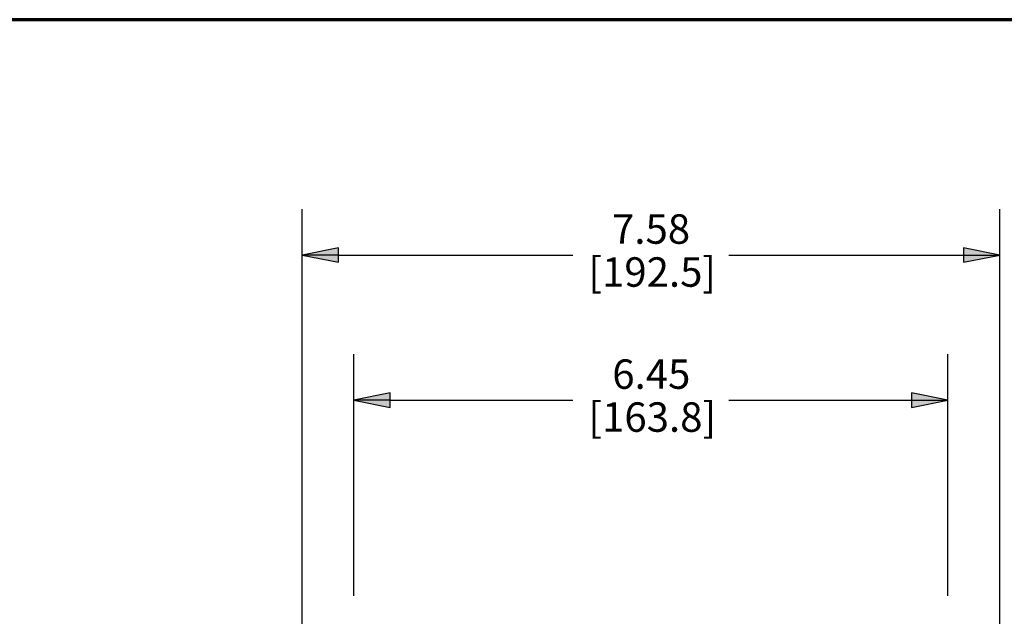
# Paper-space layout 'Layout1' of a CAD drawing. Units: inches. Extents: x 0.1 to 16.5, y 0.1 to 10.5.
# Drawn here: x 1.5 to 4.1, y 8.9 to 10.5 of the extents above; entities that cross this region are included whole.
import ezdxf

# ---------------------------------------------------------------- set-up
doc = ezdxf.new("R2010")
doc.units = ezdxf.units.IN
doc.header["$MEASUREMENT"] = 0
doc.layers.add('Border (ANSI)', color=7, linetype='Continuous', lineweight=70)
doc.layers.add('Dimension (ANSI)', color=7, linetype='Continuous', lineweight=25)
doc.layers.add('Viewport1ForCustomObjects_0', color=7, linetype='Continuous')
doc.styles.get("Standard").update_dxf_attribs({"font": 'tahoma.ttf'})

# ---------------------------------------------------------------- blocks, each defined once
blk = doc.blocks.new('CustomObjectsInViewport1_0')
at = {"layer": 'Border (ANSI)'}
blk.add_line((0.3225, 10.6775), (16.6775, 10.6775), dxfattribs=at)
at = {"layer": 'Dimension (ANSI)'}
for p, q in [((2.4296, 8.8895), (2.4296, 10.1629)), ((4.3239, 8.8895), (4.3239, 10.1629)), ((2.5281, 10.0576), (2.4296, 10.0379)), ((2.5281, 10.0183), (2.5281, 10.0576)), ((4.2254, 10.0576), (4.2254, 10.0183)), ((4.3239, 10.0379), (4.2254, 10.0576)), ((2.4296, 10.0379), (2.5281, 10.0183)), ((2.5281, 10.0379), (2.4296, 10.0379)), ((2.5281, 10.0379), (3.1647, 10.0379)), ((3.5887, 10.0379), (4.2254, 10.0379)), ((4.2254, 10.0183), (4.3239, 10.0379)), ((4.2254, 10.0379), (4.3239, 10.0379)), ((2.5705, 9.1121), (2.5705, 9.7689)), ((4.183, 9.1121), (4.183, 9.7689)), ((2.6689, 9.6636), (2.5705, 9.6439)), ((2.6689, 9.6242), (2.6689, 9.6636)), ((4.0846, 9.6636), (4.0846, 9.6242)), ((4.183, 9.6439), (4.0846, 9.6636)), ((2.5705, 9.6439), (2.6689, 9.6242)), ((2.6689, 9.6439), (2.5705, 9.6439)), ((2.6689, 9.6439), (3.1648, 9.6439)), ((3.5888, 9.6439), (4.0846, 9.6439)), ((4.0846, 9.6242), (4.183, 9.6439)), ((4.0846, 9.6439), (4.183, 9.6439))]:
    blk.add_line(p, q, dxfattribs=at)
at = {"layer": 'Dimension (ANSI)', "linetype": 'Continuous'}
for points in [[(2.5281, 10.0576), (2.5281, 10.0379), (2.4296, 10.0379)], [(4.2254, 10.0576), (4.3239, 10.0379), (4.2254, 10.0379)], [(2.4296, 10.0379), (2.5281, 10.0379), (2.5281, 10.0183)], [(4.2254, 10.0379), (4.3239, 10.0379), (4.2254, 10.0183)], [(2.6689, 9.6636), (2.6689, 9.6439), (2.5705, 9.6439)], [(4.0846, 9.6636), (4.183, 9.6439), (4.0846, 9.6439)], [(2.5705, 9.6439), (2.6689, 9.6439), (2.6689, 9.6242)], [(4.0846, 9.6439), (4.183, 9.6439), (4.0846, 9.6242)]]:
    blk.add_solid(points, dxfattribs=at)
at = {"layer": 'Dimension (ANSI)', "char_height": 0.08, "attachment_point": 1}
for s, insert in [('\\fCalibri Light|b0|i0;\\W1.;7.58', (3.2712, 10.1487)), ('\\fCalibri Light|b0|i0;\\W1.;[192.5]', (3.2072, 10.0319)), ('\\fCalibri Light|b0|i0;\\W1.;6.45', (3.2719, 9.7546)), ('\\fCalibri Light|b0|i0;\\W1.;[163.8]', (3.2073, 9.6379))]:
    blk.add_mtext(s, dxfattribs=dict(at, insert=insert))

psp = doc.layouts.get("Layout1")

# ---------------------------------------------------------------- block references
at = {"layer": 'Viewport1ForCustomObjects_0'}
psp.add_blockref('CustomObjectsInViewport1_0', (-0.194, -0.1936), dxfattribs=at)

doc.saveas('drawing.dxf')
